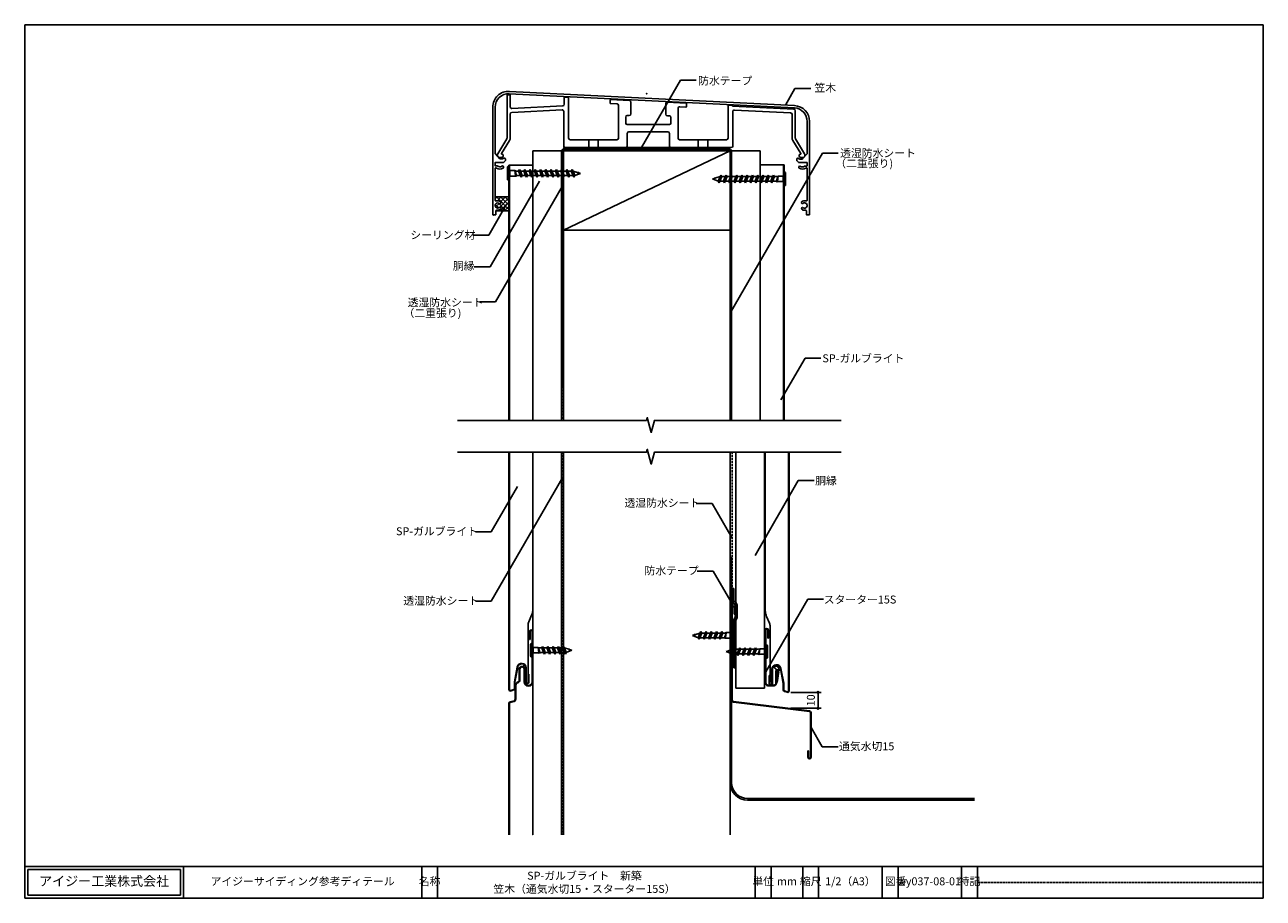
# Model space of a CAD drawing. Units: millimetres. Extents: x 30 to 810, y 22 to 572.
import ezdxf

# ---------------------------------------------------------------- set-up
doc = ezdxf.new("R2010")
doc.units = ezdxf.units.MM
doc.header["$LTSCALE"] = 0.2
doc.linetypes.add('DASHED2', pattern=[9.525, 6.35, -3.175])
for name, color, linetype in [('BISUKUGI', 6, 'Continuous'), ('BOUSUISI', 1, 'DASHED2'), ('BOUSUITE-PU', 8, 'Continuous'), ('DOUBUTI', 7, 'Continuous'), ('KUTAI', 2, 'Continuous'), ('MOJI', 7, 'Continuous'), ('SEIHIN', 4, 'Continuous'), ('SI-RINGU', 9, 'Continuous'), ('SONOTABUZAI', 5, 'Continuous'), ('SUNPO', 2, 'Continuous'), ('WAKU', 7, 'Continuous'), ('YAKUMONO', 3, 'Continuous'), ('YAKUMONO2', 32, 'Continuous')]:
    doc.layers.add(name, color=color, linetype=linetype)
doc.styles.add('CAD-DL', font='txt', dxfattribs={"height": 5})
doc.styles.add('WAKU', font='txt', dxfattribs={"height": 5})
doc.dimstyles.new('CAD-DL', dxfattribs={"dimtxt": 5, "dimasz": 2, "dimexe": 2, "dimexo": 2, "dimgap": 2, "dimtad": 3, "dimdec": 0, "dimdsep": 46, "dimtxsty": 'CAD-DL', "dimblk": 'DOT', "dimcen": 0, "dimclrd": 256, "dimclrt": 256, "dimadec": 0, "dimazin": 0, "dimtfac": 1, "dimtdec": 0, "dimtofl": 0, "dimtmove": 1, "dimatfit": 3, "dimfxl": 1, "dimtvp": 1, "dimtolj": 1, "dimlwd": -1, "dimarcsym": 0})

# ---------------------------------------------------------------- blocks, each defined once
blk = doc.blocks.new('02_通気水切15')
at = {"layer": 'YAKUMONO', "ltscale": 0.2}
for p, q in [((0, 58.115275), (0, 0)), ((0.35, 58.115275), (0.35, 0)), ((1.65, 54.115275), (1.65, 58.115275)), ((2, 54.115275), (2, 58.115275)), ((2, 54.115275), (1.65, 54.115275)), ((49.079216, -7.220549), (1.185477, -1.339937)), ((49.12187, -6.873158), (1.228131, -0.992546)), ((49.65, -7.865704), (49.65, -35.980979)), ((50, -7.865704), (50, -35.980979)), ((48, -31.980979), (48.35, -31.980979)), ((48, -31.980979), (48, -35.980979)), ((48.35, -31.980979), (48.35, -35.980979))]:
    blk.add_line(p, q, dxfattribs=at)
for centre, radius, start, end in [((1, 58.115275), 1, 0, 180), ((1, 58.115275), 0.65, 0, 180), ((1.35, 0), 1.35, 180, 263), ((1.35, 0), 1, 180, 263), ((49, -7.865704), 0.65, 0, 83), ((49, -7.865704), 1, 0, 83), ((49, -35.980979), 1, 180, 0), ((49, -35.980979), 0.65, 180, 0)]:
    blk.add_arc(centre, radius, start, end, dxfattribs=at)
blk = doc.blocks.new('_DOT')
at = {"color": 0, "linetype": 'ByBlock'}
blk.add_line((-0.5, 0), (-1, 0), dxfattribs=at)
at = {"color": 0, "linetype": 'ByBlock', "const_width": 0.5}
blk.add_lwpolyline([(-0.25, 0, 1), (0.25, 0, 1)], format="xyb", close=True, dxfattribs=at)
blk = doc.blocks.new('*D8')
at = {"layer": 'DEFPOINTS', "color": 0, "transparency": 16777216}
for p in [(510.41, 151.6), (529.59, 151.6), (510.41, 141.6)]:
    blk.add_point(p, dxfattribs=at)
at = {"layer": 'SUNPO', "color": 0, "lineweight": -2, "transparency": 16777216}
for p, q in [((512.41, 151.6), (531.59, 151.6)), ((512.41, 141.6), (531.59, 141.6))]:
    blk.add_line(p, q, dxfattribs=at)
at = {"layer": 'SUNPO', "transparency": 16777216}
blk.add_line((529.59, 143.6), (529.59, 149.6), dxfattribs=at)
at = {"layer": 'SUNPO', "transparency": 16777216, "xscale": 2, "yscale": 2, "zscale": 2}
for p, rotation in [((529.59, 151.6), 90), ((529.59, 141.6), 270)]:
    blk.add_blockref('_DOT', p, dxfattribs=dict(at, rotation=rotation))
at = {"layer": 'SUNPO', "transparency": 16777216, "insert": (525.09, 146.6), "char_height": 5, "attachment_point": 5, "rotation": 90, "style": 'CAD-DL'}
blk.add_mtext('\\A1;10', dxfattribs=at)
blk = doc.blocks.new('02スターター15S')
at = {"layer": 'YAKUMONO2'}
for p, q in [((0, -16.93), (0, 16.57)), ((0.35, 16.57), (0.35, -16.93)), ((1.65, 11.57), (1.65, 16.57)), ((2, 16.57), (2, 11.57)), ((2, 11.57), (1.65, 11.57)), ((6.65, -16.93), (6.65, -9.28)), ((7, -9.29), (7, -16.93)), ((7.16, -16.38), (8.15, -9.36)), ((8.5, -9.4), (7.51, -16.43)), ((1.5, -18.08), (5.5, -18.08)), ((5.5, -18.43), (1.5, -18.43)), ((7.51, -16.43), (7.16, -16.38))]:
    blk.add_line(p, q, dxfattribs=at)
for centre, radius, start, end in [((1, 16.57), 1, 0, 180), ((1, 16.57), 0.65, 0, 180), ((7.57, -9.35), 0.926, 357.27327, 175.44733), ((7.57, -9.35), 0.576, 358.68576, 174.22749), ((1.5, -16.93), 1.5, 180, 270), ((1.5, -16.93), 1.15, 180, 270), ((5.5, -16.93), 1.5, 270, 0), ((5.5, -16.93), 1.15, 270, 0)]:
    blk.add_arc(centre, radius, start, end, dxfattribs=at)
blk = doc.blocks.new('平頭L45')
at = {"layer": 'BISUKUGI'}
for p, q in [((3.75, 0), (-3.75, 0)), ((3.75, 1), (-3.72, 1)), ((-1.71, -0.58), (-2.58, 0)), ((1.71, -0.58), (2.58, 0)), ((2.4, -6.63), (-2.4, -7.75)), ((-1.44, -7.2), (-2.4, -7.75)), ((-2.4, -7.75), (-1.44, -8.31)), ((1.71, -3.75), (-1.97, -4.52)), ((-1.97, -4.52), (-1.44, -4.21)), ((-1.44, -4.83), (-1.97, -4.52)), ((-1.71, -0.58), (-1.71, -4.37)), ((-1.71, -0.58), (1.71, -0.58)), ((1.71, -3.75), (-1.44, -4.21)), ((1.44, -3.91), (-1.44, -4.83)), ((-1.44, -7.2), (-1.44, -4.83)), ((1.44, -6.07), (-1.44, -7.2)), ((-1.44, -8.31), (1.44, -7.18)), ((1.71, -3.75), (1.44, -4.83)), ((1.71, -3.75), (1.44, -3.91)), ((1.44, -4.83), (1.44, -6.07)), ((2.4, -6.63), (1.44, -6.07)), ((1.44, -7.18), (2.4, -6.63)), ((1.44, -9.39), (1.44, -7.18)), ((1.71, -0.58), (1.71, -3.75)), ((2.4, -9.94), (-2.4, -11.07)), ((-1.44, -10.51), (-2.4, -11.07)), ((-2.4, -11.07), (-1.44, -11.62)), ((2.4, -13.26), (-2.4, -14.38)), ((-1.44, -13.83), (-2.4, -14.38)), ((-2.4, -14.38), (-1.44, -14.94)), ((-1.44, -10.51), (-1.44, -8.31)), ((1.44, -9.39), (-1.44, -10.51)), ((-1.44, -11.62), (1.44, -10.49)), ((-1.44, -13.83), (-1.44, -11.62)), ((1.44, -12.7), (-1.44, -13.83)), ((-1.44, -14.94), (1.44, -13.81)), ((-1.44, -17.15), (-1.44, -14.94)), ((2.4, -9.94), (1.44, -9.39)), ((1.44, -10.49), (2.4, -9.94)), ((1.44, -12.7), (1.44, -10.49)), ((2.4, -13.26), (1.44, -12.7)), ((1.44, -13.81), (2.4, -13.26)), ((1.44, -16.02), (1.44, -13.81)), ((2.4, -16.58), (-2.4, -17.7)), ((-1.44, -17.15), (-2.4, -17.7)), ((-2.4, -17.7), (-1.44, -18.26)), ((2.4, -19.89), (-2.4, -21.02)), ((-1.44, -20.46), (-2.4, -21.02)), ((-2.4, -21.02), (-1.44, -21.57)), ((2.4, -23.21), (-2.4, -24.33)), ((1.44, -16.02), (-1.44, -17.15)), ((-1.44, -18.26), (1.44, -17.13)), ((-1.44, -20.46), (-1.44, -18.26)), ((1.44, -19.34), (-1.44, -20.46)), ((-1.44, -21.57), (1.44, -20.44)), ((-1.44, -23.78), (-1.44, -21.57)), ((1.44, -22.65), (-1.44, -23.78)), ((2.4, -16.58), (1.44, -16.02)), ((1.44, -17.13), (2.4, -16.58)), ((1.44, -19.34), (1.44, -17.13)), ((2.4, -19.89), (1.44, -19.34)), ((1.44, -20.44), (2.4, -19.89)), ((1.44, -22.65), (1.44, -20.44)), ((2.4, -23.21), (1.44, -22.65)), ((1.44, -23.76), (2.4, -23.21)), ((-1.44, -23.78), (-2.4, -24.33)), ((-2.4, -24.33), (-1.44, -24.89)), ((2.4, -26.53), (-2.4, -27.65)), ((-1.44, -27.1), (-2.4, -27.65)), ((-2.4, -27.65), (-1.44, -28.2)), ((2.4, -29.84), (-2.4, -30.97)), ((-1.44, -30.41), (-2.4, -30.97)), ((-2.4, -30.97), (-1.44, -31.52)), ((-1.44, -24.89), (1.44, -23.76)), ((-1.44, -27.1), (-1.44, -24.89)), ((1.44, -25.97), (-1.44, -27.1)), ((-1.44, -28.2), (1.44, -27.08)), ((-1.44, -30.41), (-1.44, -28.2)), ((1.44, -29.29), (-1.44, -30.41)), ((-1.44, -31.52), (1.44, -30.39)), ((1.44, -25.97), (1.44, -23.76)), ((2.4, -26.53), (1.44, -25.97)), ((1.44, -27.08), (2.4, -26.53)), ((1.44, -29.29), (1.44, -27.08)), ((2.4, -29.84), (1.44, -29.29)), ((1.44, -30.39), (2.4, -29.84)), ((1.44, -32.6), (1.44, -30.39)), ((2.4, -33.16), (-2.4, -34.28)), ((-1.44, -33.73), (-2.4, -34.28)), ((-2.4, -34.28), (-1.44, -34.84)), ((2.4, -36.47), (-2.4, -37.6)), ((-1.44, -37.05), (-2.4, -37.6)), ((-2.4, -37.6), (-1.44, -38.15)), ((-1.44, -33.73), (-1.44, -31.52)), ((1.44, -32.6), (-1.44, -33.73)), ((-1.44, -34.84), (1.44, -33.71)), ((-1.44, -37.05), (-1.44, -34.84)), ((1.44, -35.92), (-1.44, -37.05)), ((-1.44, -38.15), (1.44, -37.03)), ((-1.44, -40.36), (-1.44, -38.15)), ((2.4, -33.16), (1.44, -32.6)), ((1.44, -33.71), (2.4, -33.16)), ((1.44, -35.92), (1.44, -33.71)), ((2.4, -36.47), (1.44, -35.92)), ((1.44, -37.03), (2.4, -36.47)), ((1.44, -39.24), (1.44, -37.03)), ((2.4, -39.79), (-2.4, -40.91)), ((-1.44, -40.36), (-2.4, -40.91)), ((-2.4, -40.91), (-1.44, -41.47)), ((1.44, -39.24), (-1.44, -40.36)), ((-1.44, -41.47), (1.44, -40.34)), ((0, -45), (-1.44, -41.44)), ((0.62, -42.98), (-0.37, -43.94)), ((-0.37, -43.94), (0.96, -43.17)), ((0.48, -43.45), (0, -45)), ((1.44, -40.34), (0.62, -42.98)), ((0.96, -43.17), (0.62, -42.98)), ((2.4, -39.79), (1.44, -39.24)), ((1.44, -40.34), (2.4, -39.79))]:
    blk.add_line(p, q, dxfattribs=at)
for centre, start, end in [((-3.75, 0.5), 86.31939, 270), ((3.75, 0.5), 270, 90)]:
    blk.add_arc(centre, 0.5, start, end, dxfattribs=at)
blk = doc.blocks.new('平頭L25')
at = {"layer": 'BISUKUGI'}
for p, q in [((3.75, 0), (-3.75, 0)), ((3.75, 1), (-3.72, 1)), ((-1.71, -0.58), (-2.58, 0)), ((1.71, -0.58), (2.58, 0)), ((2.4, -6.53), (-2.4, -7.65)), ((-1.44, -7.1), (-2.4, -7.65)), ((-2.4, -7.65), (-1.44, -8.2)), ((1.71, -3.75), (-1.97, -4.52)), ((-1.97, -4.52), (-1.44, -4.21)), ((-1.44, -4.83), (-1.97, -4.52)), ((-1.71, -0.58), (-1.71, -4.37)), ((-1.71, -0.58), (1.71, -0.58)), ((1.71, -3.75), (-1.44, -4.21)), ((1.44, -3.91), (-1.44, -4.83)), ((-1.44, -7.1), (-1.44, -4.83)), ((1.44, -5.97), (-1.44, -7.1)), ((-1.44, -8.2), (1.44, -7.08)), ((1.71, -3.75), (1.44, -4.83)), ((1.71, -3.75), (1.44, -3.91)), ((1.44, -4.83), (1.44, -5.97)), ((2.4, -6.53), (1.44, -5.97)), ((1.44, -7.08), (2.4, -6.53)), ((1.44, -9.29), (1.44, -7.08)), ((1.71, -0.58), (1.71, -3.75)), ((2.4, -9.84), (-2.4, -10.97)), ((-1.44, -10.41), (-2.4, -10.97)), ((-2.4, -10.97), (-1.44, -11.52)), ((2.4, -13.16), (-2.4, -14.28)), ((-1.44, -13.73), (-2.4, -14.28)), ((-2.4, -14.28), (-1.44, -14.84)), ((-1.44, -10.41), (-1.44, -8.2)), ((1.44, -9.29), (-1.44, -10.41)), ((-1.44, -11.52), (1.44, -10.39)), ((-1.44, -13.73), (-1.44, -11.52)), ((1.44, -12.6), (-1.44, -13.73)), ((-1.44, -14.84), (1.44, -13.71)), ((-1.44, -17.05), (-1.44, -14.84)), ((2.4, -9.84), (1.44, -9.29)), ((1.44, -10.39), (2.4, -9.84)), ((1.44, -12.6), (1.44, -10.39)), ((2.4, -13.16), (1.44, -12.6)), ((1.44, -13.71), (2.4, -13.16)), ((1.44, -15.92), (1.44, -13.71)), ((2.4, -16.47), (-2.4, -17.6)), ((-1.44, -17.05), (-2.4, -17.6)), ((-2.4, -17.6), (-1.44, -18.15)), ((2.4, -19.79), (-2.4, -20.91)), ((-1.44, -20.36), (-2.4, -20.91)), ((-2.4, -20.91), (-1.44, -21.47)), ((1.44, -15.92), (-1.44, -17.05)), ((-1.44, -18.15), (1.44, -17.03)), ((-1.44, -20.36), (-1.44, -18.15)), ((1.44, -19.24), (-1.44, -20.36)), ((-1.44, -21.47), (1.44, -20.34)), ((0, -25), (-1.44, -21.44)), ((0.62, -22.98), (-0.37, -23.94)), ((-0.37, -23.94), (0.96, -23.17)), ((1.44, -20.34), (0.62, -22.98)), ((0.96, -23.17), (0.62, -22.98)), ((2.4, -16.47), (1.44, -15.92)), ((1.44, -17.03), (2.4, -16.47)), ((1.44, -19.24), (1.44, -17.03)), ((2.4, -19.79), (1.44, -19.24)), ((1.44, -20.34), (2.4, -19.79)), ((0.48, -23.45), (0, -25))]:
    blk.add_line(p, q, dxfattribs=at)
for centre, start, end in [((-3.75, 0.5), 86.31939, 270), ((3.75, 0.5), 270, 90)]:
    blk.add_arc(centre, 0.5, start, end, dxfattribs=at)

msp = doc.modelspace()

# ---------------------------------------------------------------- hatches: boundary and pattern name
at = {"layer": 'BOUSUITE-PU'}
h = msp.add_hatch(dxfattribs=at)
h.set_pattern_fill('ANSI31', color=256, scale=0.4, style=0)
h.set_pattern_definition([(45, (-444.2604, -808.2705), (-0.8980256, 0.8980256), [])])
h.paths.add_polyline_path([(369.48, 493.62), (473.95, 493.62), (473.95, 494.62), (369.48, 494.62)])
h = msp.add_hatch(dxfattribs=at)
h.set_pattern_fill('ANSI31', color=256, scale=0.4, style=0)
h.set_pattern_definition([(45, (-4001.342, 543.7736), (-0.8980256, 0.8980256), [])])
edge = h.paths.add_edge_path()
edge.add_line((477.76, 208.14), (476.9, 208.99))
edge.add_arc((477.43, 209.52), 0.75, 180, 225.08331, ccw=False)
edge.add_line((476.68, 209.52), (476.68, 217.08))
edge.add_line((476.68, 217.08), (475.68, 217.08))
edge.add_line((475.68, 217.08), (475.68, 209.52))
edge.add_arc((477.43, 209.52), 1.75, 180, 225.08331)
edge.add_line((476.19, 208.28), (477.05, 207.43))
edge.add_arc((475.46, 205.83), 2.25, 0, 45.08331, ccw=False)
edge.add_line((477.71, 205.83), (477.71, 199.43))
edge.add_arc((475.46, 199.43), 2.25, -28.91315, 0, ccw=False)
edge.add_line((477.43, 198.34), (476.88, 197.34))
edge.add_arc((478.41, 196.5), 1.75, 151.08685, 180)
edge.add_line((476.66, 196.5), (476.66, 167.08))
edge.add_line((476.66, 167.08), (477.66, 167.08))
edge.add_line((477.66, 167.08), (477.66, 196.5))
edge.add_arc((478.41, 196.5), 0.75, 151.08685, 180, ccw=False)
edge.add_line((477.76, 196.86), (478.31, 197.86))
edge.add_arc((475.46, 199.43), 3.25, 331.08685, 360)
edge.add_line((478.71, 199.43), (478.71, 205.83))
edge.add_arc((475.46, 205.83), 3.25, 0, 45.08331)

# ---------------------------------------------------------------- linework, layer by layer
for points in [[(302.47, 322.87), (421.57, 322.87), (422.05, 324.67), (424.55, 315.34), (426.57, 322.87), (544.12, 322.87)], [(302.47, 302.87), (421.57, 302.87), (422.05, 304.67), (424.55, 295.34), (426.57, 302.87), (544.12, 302.87)]]:
    msp.add_lwpolyline(points)
at = {"layer": 'BOUSUISI'}
for p, q in [((368.46, 343.62), (368.46, 493.37)), ((368.46, 493.37), (474.96, 493.37)), ((368.96, 492.87), (368.96, 322.87)), ((368.96, 492.87), (474.46, 492.87)), ((474.46, 492.87), (474.46, 343.62)), ((474.96, 493.37), (474.96, 343.62)), ((474.94, 343.28), (474.46, 340.48)), ((474.43, 340.14), (474.43, 322.87)), ((368.96, 302.87), (368.96, 62)), ((475.43, 302.87), (475.43, 209.52)), ((476.02, 208.11), (476.88, 207.25)), ((477.46, 205.83), (477.46, 199.43)), ((476.41, 196.5), (476.41, 173.3)), ((477.21, 198.46), (476.66, 197.47))]:
    msp.add_line(p, q, dxfattribs=at)
for centre, start, end in [((472.96, 343.62), 350.32613, 0), ((476.43, 340.14), 170.32613, 180), ((477.43, 209.52), 180, 225.08331), ((475.46, 205.83), 0, 45.08331), ((478.41, 196.5), 151.08685, 180), ((475.46, 199.43), 331.08685, 0)]:
    msp.add_arc(centre, 2, start, end, dxfattribs=at)
at = {"layer": 'BOUSUITE-PU'}
for p, q in [((475.68, 217.08), (476.68, 217.08)), ((475.68, 217.08), (475.68, 209.52)), ((476.68, 217.08), (476.68, 209.52)), ((476.19, 208.28), (477.05, 207.43)), ((476.9, 208.99), (477.76, 208.14)), ((476.66, 196.5), (476.66, 167.08)), ((477.43, 198.34), (476.88, 197.34)), ((477.66, 196.5), (477.66, 167.08)), ((478.31, 197.86), (477.76, 196.86)), ((476.66, 167.08), (477.66, 167.08))]:
    msp.add_line(p, q, dxfattribs=at)
msp.add_lwpolyline([(369.48, 494.62), (473.95, 494.62), (473.95, 493.62), (369.48, 493.62)], close=True, dxfattribs=at)
for points in [[(477.71, 199.43), (477.71, 205.83)], [(478.71, 199.43), (478.71, 205.83)]]:
    msp.add_lwpolyline(points, dxfattribs=at)
for centre, radius, start, end in [((477.43, 209.52), 1.75, 180, 225.08331), ((477.43, 209.52), 0.75, 180, 225.08331), ((475.46, 205.83), 2.25, 0, 45.08331), ((475.46, 205.83), 3.25, 0, 45.08331), ((478.41, 196.5), 1.75, 151.08685, 180), ((475.46, 199.43), 2.25, 331.08685, 0), ((478.41, 196.5), 0.75, 151.08685, 180), ((475.46, 199.43), 3.25, 331.08685, 0)]:
    msp.add_arc(centre, radius, start, end, dxfattribs=at)
at = {"layer": 'DOUBUTI'}
for p, q in [((349.96, 322.87), (349.96, 492.62)), ((349.96, 492.62), (367.96, 492.62)), ((367.96, 492.62), (367.96, 322.87)), ((475.21, 322.87), (475.21, 492.62)), ((475.21, 492.62), (493.21, 492.62)), ((493.21, 492.62), (493.21, 322.87)), ((349.96, 239.11), (349.96, 302.87)), ((367.96, 302.87), (367.96, 62)), ((477.91, 154.25), (477.91, 302.87)), ((495.91, 302.87), (495.91, 154.25)), ((495.91, 154.25), (477.91, 154.25))]:
    msp.add_line(p, q, dxfattribs=at)
at = {"layer": 'DOUBUTI', "ltscale": 0.2}
msp.add_line((349.96, 302.87), (349.96, 62), dxfattribs=at)
at = {"layer": 'KUTAI'}
for p, q in [((369.21, 492.62), (369.21, 322.87)), ((369.21, 492.62), (474.21, 492.62)), ((474.21, 492.62), (369.21, 442.62)), ((474.21, 492.62), (474.21, 322.87)), ((369.21, 442.62), (474.21, 442.62)), ((369.21, 302.87), (369.21, 62)), ((474.21, 302.87), (474.21, 62)), ((475.21, 236.63), (474.21, 236.63)), ((475.21, 236.63), (475.21, 94.79)), ((485.21, 84.79), (628.13, 84.79)), ((485.21, 83.79), (628.13, 83.79))]:
    msp.add_line(p, q, dxfattribs=at)
for radius in [11, 10]:
    msp.add_arc((485.21, 94.79), radius, 180, 270, dxfattribs=at)
at = {"layer": 'MOJI'}
for p, q in [((442.94, 537.03), (418.45, 494.62)), ((452.94, 537.03), (442.94, 537.03)), ((515.06, 531.86), (509.03, 521.42)), ((525.06, 531.86), (515.06, 531.86)), ((474.46, 390.8), (532.36, 491.08)), ((542.36, 491.08), (532.36, 491.08)), ((323.09, 419.64), (354.19, 473.5)), ((326.47, 397.48), (368.46, 470.22)), ((322.26, 439.47), (333.29, 458.58)), ((322.26, 439.47), (312.26, 439.47)), ((323.09, 419.64), (313.09, 419.64)), ((326.47, 397.48), (316.47, 397.48)), ((521.41, 361.99), (506.25, 335.73)), ((531.41, 361.99), (521.41, 361.99)), ((368.96, 287.22), (323.82, 209.02)), ((340.38, 281.33, -10.1), (323.82, 252.64, -10.1)), ((517.18, 284.94), (490.01, 237.9)), ((527.18, 284.94), (517.18, 284.94)), ((452.86, 270.51), (462.86, 270.51)), ((475.43, 248.75), (462.86, 270.51)), ((323.82, 252.64, -10.1), (313.82, 252.64, -10.1)), ((453.58, 228.04), (463.58, 228.04)), ((476.14, 206.27), (463.58, 228.04)), ((323.82, 209.02), (313.82, 209.02)), ((523.14, 210.28), (496.76, 164.59)), ((523.14, 210.28), (533.14, 210.28)), ((532.26, 117.39), (525.21, 129.59)), ((532.26, 117.39), (542.26, 117.39))]:
    msp.add_line(p, q, dxfattribs=at)
at = {"layer": 'SEIHIN'}
for p, q in [((493.21, 483.83), (493.21, 322.87)), ((493.21, 483.83), (508.21, 483.83)), ((507.86, 322.87), (507.86, 483.83)), ((508.21, 322.87), (508.21, 483.83)), ((334.96, 322.87), (334.96, 483.54)), ((349.96, 483.54), (334.96, 483.54)), ((335.31, 322.87), (335.31, 483.54)), ((349.96, 322.87), (349.96, 483.54)), ((334.96, 239.11), (334.96, 302.87)), ((335.31, 239.11), (335.31, 302.87)), ((349.96, 239.11), (349.96, 302.87)), ((349.96, 189.96), (349.96, 302.87)), ((496.41, 302.87), (496.41, 203.15)), ((511.06, 302.87), (511.06, 152.6)), ((511.41, 302.87), (511.41, 152.6)), ((496.41, 203.15), (496.41, 282.46)), ((334.96, 239.11), (334.96, 153.46)), ((335.31, 239.11), (335.31, 153.46)), ((349.16, 200.17), (347.37, 196)), ((497.22, 199.31), (499.01, 195.14)), ((346.96, 158.97), (346.96, 194.03)), ((347.96, 189.96), (347.96, 184.96)), ((348.31, 189.96), (348.31, 184.96)), ((349.61, 189.96), (349.61, 180.72)), ((349.96, 189.96), (349.96, 180.72)), ((499.41, 158.11), (499.41, 193.17)), ((348.31, 184.96), (347.96, 184.96)), ((348.98, 179.72), (349.57, 180.58)), ((349.86, 180.38), (349.27, 179.52)), ((349.53, 178.3), (348.98, 179.1)), ((348.98, 177.22), (349.53, 178.02)), ((349.57, 175.73), (348.98, 176.6)), ((349.82, 178.49), (349.27, 179.29)), ((349.82, 177.82), (349.27, 177.02)), ((349.86, 175.93), (349.27, 176.79)), ((349.61, 175.59), (349.61, 158.28)), ((349.96, 175.59), (349.96, 158.28)), ((338.39, 158.21), (340.16, 167.59)), ((338.73, 158.15), (340.51, 167.52)), ((341.46, 166.21), (341.46, 159.13)), ((341.81, 166.21), (341.81, 159.13)), ((344.61, 158.28), (344.61, 166.21)), ((344.96, 166.21), (344.96, 158.28)), ((345.46, 167.06), (345.46, 158.06)), ((345.81, 167.06), (345.81, 158.06)), ((500.56, 166.2), (500.56, 157.2)), ((500.91, 166.2), (500.91, 157.2)), ((507.65, 157.29), (505.87, 166.67)), ((507.99, 157.36), (506.21, 166.73)), ((338.36, 154.07), (338.36, 157.96)), ((338.71, 157.96), (338.71, 154.07)), ((338.96, 156.1), (338.96, 147.24)), ((339.31, 156.1), (339.31, 147.24)), ((340.84, 158.2), (340.22, 157.96)), ((340.97, 157.88), (340.35, 157.63)), ((347.46, 163.06), (347.11, 163.06)), ((347.11, 158.06), (347.11, 163.06)), ((347.46, 163.06), (347.46, 158.06)), ((498.91, 162.2), (498.91, 157.2)), ((498.91, 162.2), (499.26, 162.2)), ((499.26, 157.2), (499.26, 162.2)), ((507.66, 157.11), (507.66, 153.21)), ((508.01, 153.21), (508.01, 157.11)), ((337.93, 153.45), (336.18, 152.85)), ((338.04, 153.12), (336.29, 152.52)), ((508.34, 152.27), (510.09, 151.66)), ((508.45, 152.6), (510.2, 151.99)), ((338.21, 146.27), (335.72, 145.65)), ((338.29, 145.93), (335.81, 145.31)), ((334.96, 62), (334.96, 96.11))]:
    msp.add_line(p, q, dxfattribs=at)
for points in [[(349.96, 158.28), (349.96, 96.11), (349.96, 62), (349.96, 96.11)], [(334.96, 144.05), (334.96, 96.11), (334.96, 144.67)], [(335.31, 144.67), (335.31, 96.11), (335.31, 62)]]:
    msp.add_lwpolyline(points, dxfattribs=at)
msp.add_lwpolyline([(349.96, 62), (349.96, 96.11)], close=True, dxfattribs=at)
for centre, radius, start, end in [((339.96, 204.11), 10, 336.80141, 0), ((506.41, 203.25), 10, 180, 203.19859), ((351.96, 194.03), 5, 156.80141, 180), ((494.41, 193.17), 5, 0, 23.19859), ((348.96, 189.96), 1, 0, 180), ((348.96, 189.96), 0.65, 0, 180), ((349.44, 179.41), 0.55, 145.7843, 214.2157), ((349.44, 179.41), 0.2, 145.7843, 214.2157), ((349.36, 180.72), 0.25, 325.7843, 0), ((349.36, 180.72), 0.6, 325.7843, 0), ((349.44, 176.91), 0.55, 145.7843, 214.2157), ((349.44, 176.91), 0.2, 145.7843, 214.2157), ((349.32, 178.16), 0.25, 325.7843, 34.2157), ((349.36, 175.59), 0.25, 0, 34.2157), ((349.32, 178.16), 0.6, 325.7843, 34.2157), ((349.36, 175.59), 0.6, 0, 34.2157), ((342.96, 167.06), 2.85, 0, 169.26964), ((341.31, 169.63), 3.22, 252.19326, 272.92806), ((342.96, 167.06), 2.5, 0, 169.26964), ((343.21, 166.21), 1.75, 0, 180), ((343.21, 166.21), 1.4, 0, 180), ((341.31, 169.63), 3.22, 325.26843, 349.57937), ((503.41, 166.2), 2.85, 10.73036, 180), ((503.41, 166.2), 2.5, 10.73036, 180), ((502.91, 166.2), 2, 0, 180), ((505.07, 168.77), 3.22, 190.42063, 287.80674), ((339.71, 157.96), 1.35, 169.26964, 180), ((339.71, 157.96), 1, 169.26964, 180), ((340.96, 156.1), 2, 111.80141, 180), ((340.96, 156.1), 1.65, 111.80141, 180), ((340.46, 159.13), 1, 291.80141, 0), ((340.46, 159.13), 1.35, 291.80141, 0), ((347.29, 158.28), 2.67, 180, 0), ((347.29, 158.28), 2.32, 180, 0), ((346.46, 158.06), 1, 180, 0), ((346.46, 158.06), 0.65, 180, 0), ((499.91, 157.2), 1, 180, 0), ((499.91, 157.2), 0.65, 180, 0), ((506.66, 157.11), 1, 0, 10.73036), ((506.66, 157.11), 1.35, 0, 10.73036), ((335.96, 153.46), 1, 180, 289.11973), ((335.96, 153.46), 0.65, 180, 289.11973), ((337.71, 154.07), 0.65, 289.11973, 0), ((337.71, 154.07), 1, 289.11973, 0), ((508.66, 153.21), 1, 180, 250.88027), ((508.66, 153.21), 0.65, 180, 250.88027), ((510.41, 152.6), 1, 250.88027, 0), ((510.41, 152.6), 0.65, 250.88027, 0), ((335.96, 144.67), 1, 104.03624, 180), ((335.96, 144.67), 0.65, 104.03624, 180), ((337.96, 147.24), 1, 284.03624, 0), ((337.96, 147.24), 1.35, 284.03624, 0)]:
    msp.add_arc(centre, radius, start, end, dxfattribs=at)
msp.add_ellipse((502.91, 166.2), major_axis=(0, -2.2), ratio=0.909091, start_param=7.484364, end_param=7.853982, dxfattribs=at)
at = {"layer": 'SI-RINGU'}
for p, q in [((326.23, 463.58), (334.96, 463.58)), ((327.45, 463.58), (326.23, 462.36)), ((326.84, 461.04), (326.23, 461.65)), ((334.96, 455.61), (327, 463.58)), ((330.14, 463.58), (327.75, 461.18)), ((334.96, 463.01), (328.76, 456.81)), ((334.96, 460.32), (329.51, 454.86)), ((332.84, 463.58), (329.69, 460.43)), ((334.96, 458.31), (329.69, 463.58)), ((334.96, 463.58), (331.24, 463.58)), ((333.21, 463.58), (331.87, 463.58)), ((332.2, 460.25), (332.29, 460.34)), ((334.96, 461), (332.39, 463.58)), ((328.51, 456.68), (326.39, 458.8)), ((328.8, 459.54), (326.54, 457.28)), ((326.73, 454.86), (334.96, 454.86)), ((327.18, 455.23), (326.81, 454.86)), ((327.64, 454.86), (327.27, 455.23)), ((333.03, 454.86), (328.08, 459.81)), ((330.33, 454.86), (329.44, 455.75)), ((334.96, 457.62), (332.2, 454.86)), ((333.21, 457.36), (332.57, 458.01))]:
    msp.add_line(p, q, dxfattribs=at)
at = {"layer": 'SONOTABUZAI'}
for p, q in [((333.73, 500.76), (333.73, 527.65)), ((334.05, 527.95), (335.45, 527.88)), ((335.16, 528.58), (514.72, 519.63)), ((335.23, 530.08), (514.8, 521.13)), ((335.73, 520.32), (335.73, 527.58)), ((369.73, 521.92), (369.73, 526.06)), ((370.05, 526.36), (372.2, 526.25)), ((372.48, 500.62), (372.48, 525.95)), ((398.71, 522.65), (398.71, 524.62)), ((399.03, 524.92), (410.76, 524.33)), ((411.71, 515.87), (411.71, 523.33)), ((434.76, 523.24), (446.42, 522.66)), ((324.73, 452.53), (324.73, 520.09)), ((326.23, 491.09), (326.23, 520.09)), ((335.73, 500.76), (335.73, 515.81)), ((368.43, 518.4), (336.68, 516.81)), ((368.78, 520.92), (336.78, 519.32)), ((369.48, 495.62), (369.48, 517.4)), ((399, 522.35), (403.01, 522.15)), ((403.96, 500.62), (403.96, 521.15)), ((409.46, 514.87), (410.71, 514.87)), ((433.71, 515.64), (433.71, 522.24)), ((441.46, 500.62), (441.46, 519.35)), ((442.51, 520.35), (446.39, 520.15)), ((446.71, 520.45), (446.71, 522.36)), ((472.95, 500.62), (472.95, 521.02)), ((473.27, 521.32), (475.42, 521.21)), ((475.7, 520.8), (475.7, 520.91)), ((475.7, 520.8), (514.35, 518.87)), ((475.95, 495.62), (475.95, 517.23)), ((477, 518.23), (512.35, 516.47)), ((513.3, 500.69), (513.3, 515.47)), ((515.3, 500.69), (515.3, 517.87)), ((408.46, 510.12), (408.46, 513.87)), ((409.46, 509.12), (435.96, 509.12)), ((435.96, 514.64), (434.71, 514.64)), ((436.96, 510.12), (436.96, 513.64)), ((522.8, 491.02), (522.8, 511.14)), ((524.3, 452.49), (524.3, 511.14)), ((327.88, 490.71), (333.59, 500.24)), ((330.34, 490.92), (335.31, 499.21)), ((373.48, 499.62), (402.96, 499.62)), ((385.22, 499.62), (385.22, 494.62)), ((391.22, 499.62), (391.22, 494.62)), ((409.46, 495.62), (409.46, 503.62)), ((434.96, 504.62), (410.46, 504.62)), ((435.96, 495.62), (435.96, 503.62)), ((471.95, 499.62), (442.46, 499.62)), ((454.21, 499.62), (454.21, 494.62)), ((460.21, 499.62), (460.21, 494.62)), ((521.16, 490.64), (515.44, 500.17)), ((408.46, 494.62), (370.48, 494.62)), ((474.95, 494.62), (436.96, 494.62)), ((518.7, 490.86), (513.73, 499.15)), ((326.23, 483.38), (326.23, 485.08)), ((329.14, 487.58), (326.31, 490.89)), ((330.68, 485.38), (326.53, 485.38)), ((327.73, 489.59), (327.73, 490.19)), ((328.65, 488.56), (327.82, 489.38)), ((328.86, 488.47), (330.16, 488.47)), ((329.37, 487.48), (330.66, 487.48)), ((330.3, 488.5), (331.07, 488.89)), ((330.6, 490.47), (330.93, 490.47)), ((330.68, 485.38), (331.6, 485.38)), ((330.8, 487.51), (331.67, 487.94)), ((331.23, 489.15), (331.23, 490.17)), ((331.8, 487.98), (332.43, 487.98)), ((331.82, 485.47), (332.66, 486.39)), ((332.73, 486.59), (332.73, 487.68)), ((516.3, 486.52), (516.3, 487.61)), ((517.21, 485.41), (516.38, 486.32)), ((517.23, 487.91), (516.6, 487.91)), ((518.24, 487.44), (517.36, 487.88)), ((522.5, 485.31), (517.43, 485.31)), ((517.8, 489.09), (517.8, 490.1)), ((518.74, 488.43), (517.97, 488.82)), ((518.44, 490.4), (518.1, 490.4)), ((519.66, 487.41), (518.37, 487.41)), ((520.18, 488.4), (518.87, 488.4)), ((519.89, 487.51), (522.73, 490.82)), ((520.39, 488.49), (521.21, 489.31)), ((521.3, 489.53), (521.3, 490.12)), ((522.8, 483.31), (522.8, 485.01)), ((326.23, 461.53), (326.23, 481.43)), ((327.78, 483.08), (326.53, 483.08)), ((521.25, 483.01), (522.5, 483.01)), ((522.8, 461.58), (522.8, 481.36)), ((326.73, 452.53), (326.73, 454.93)), ((327.03, 455.23), (327.73, 455.23)), ((522, 455.16), (521.3, 455.16)), ((522.3, 452.52), (522.3, 454.86)), ((325.03, 452.23), (326.43, 452.23)), ((524, 452.22), (522.6, 452.22))]:
    msp.add_line(p, q, dxfattribs=at)
for centre, radius, start, end in [((334.73, 520.09), 10, 87.14832, 180), ((334.73, 520.09), 8.5, 87.14832, 180), ((334.03, 527.65), 0.3, 87.13759, 180), ((335.43, 527.58), 0.3, 0, 87.13759), ((370.03, 526.06), 0.3, 87.14832, 180), ((372.18, 525.95), 0.3, 0, 87.14832), ((399.01, 524.62), 0.3, 87.14832, 180), ((399.01, 522.65), 0.3, 180, 267.13759), ((410.71, 523.33), 1, 0, 87.14832), ((434.71, 522.24), 1, 87.14832, 180), ((446.41, 522.36), 0.3, 0, 87.14832), ((336.73, 520.32), 1, 180, 272.86241), ((336.73, 515.81), 1, 92.86241, 180), ((368.48, 517.4), 1, 360, 92.86241), ((368.73, 521.92), 1, 272.86241, 0), ((402.96, 521.15), 1, 0, 87.13759), ((409.46, 513.87), 1, 90, 180), ((410.71, 515.87), 1, 270, 0), ((434.71, 515.64), 1, 180, 270), ((442.46, 519.35), 1, 87.13759, 180), ((446.41, 520.45), 0.3, 267.13759, 0), ((473.25, 521.02), 0.3, 87.13759, 180), ((475.4, 520.91), 0.3, 0, 87.13759), ((476.95, 517.23), 1, 87.14832, 180), ((512.3, 515.47), 1, 0, 87.14832), ((514.3, 517.87), 1, 0, 87.14832), ((514.3, 511.14), 8.5, 0, 87.14832), ((514.3, 511.14), 10, 0, 87.14832), ((409.46, 510.12), 1, 180, 270), ((435.96, 513.64), 1, 360, 90), ((435.96, 510.12), 1, 270, 0), ((332.73, 500.76), 1, 329.06245, 0), ((332.73, 500.76), 3, 329.06245, 0), ((373.48, 500.62), 1, 180, 270), ((402.96, 500.62), 1, 270, 0), ((402.96, 500.62), 1, 270, 0), ((410.46, 503.62), 1, 90, 180), ((434.96, 503.62), 1, 0, 90), ((442.46, 500.62), 1, 180, 270), ((471.95, 500.62), 1, 270, 0), ((516.3, 500.69), 3, 180, 210.93755), ((516.3, 500.69), 1, 180, 210.93755), ((370.48, 495.62), 1, 180, 270), ((408.46, 495.62), 1, 270, 0), ((436.96, 495.62), 1, 180, 270), ((474.95, 495.62), 1, 270, 0), ((326.53, 491.09), 0.3, 180, 220.60129), ((326.53, 485.08), 0.3, 90, 180), ((328.73, 490.19), 1, 149.06245, 180), ((328.03, 489.59), 0.3, 180, 225), ((328.86, 488.77), 0.3, 225, 270), ((329.37, 487.78), 0.3, 220.60129, 270), ((330.16, 488.77), 0.3, 270, 296.56505), ((330.6, 490.77), 0.3, 149.06245, 270), ((330.66, 487.78), 0.3, 270, 296.56505), ((330.93, 490.17), 0.3, 0, 90), ((330.93, 489.15), 0.3, 296.56505, 0), ((331.6, 485.68), 0.3, 270, 317.72631), ((331.8, 487.68), 0.3, 90, 116.56505), ((332.43, 487.68), 0.3, 0, 90), ((332.43, 486.59), 0.3, 317.72631, 0), ((516.6, 487.61), 0.3, 90, 180), ((516.6, 486.52), 0.3, 180, 222.27369), ((517.43, 485.61), 0.3, 222.27369, 270), ((517.23, 487.61), 0.3, 63.43495, 90), ((518.1, 490.1), 0.3, 90, 180), ((518.1, 489.09), 0.3, 180, 243.43495), ((518.37, 487.71), 0.3, 243.43495, 270), ((518.44, 490.7), 0.3, 270, 30.93755), ((518.87, 488.7), 0.3, 243.43495, 270), ((519.66, 487.71), 0.3, 270, 319.39871), ((520.18, 488.7), 0.3, 270, 315), ((520.3, 490.12), 1, 0, 30.93755), ((521, 489.53), 0.3, 315, 0), ((522.5, 485.01), 0.3, 0, 90), ((522.5, 491.02), 0.3, 319.39871, 0), ((326.53, 483.38), 0.3, 180, 270), ((326.73, 481.43), 0.5, 48.18969, 180), ((329.24, 484.42), 3.4, 230.31195, 308.41354), ((327.78, 482.78), 0.3, 45.01704, 90), ((329.24, 484.46), 1.93, 229.83574, 305.7171), ((330.86, 482.33), 0.75, 310.5358, 130.5358), ((518.17, 482.26), 0.75, 49.4642, 229.4642), ((519.79, 484.7), 3.67, 235.02092, 306.25359), ((519.79, 484.49), 2, 235.82409, 308.62306), ((521.25, 482.71), 0.3, 90, 134.98296), ((522.3, 481.36), 0.5, 0, 131.81031), ((522.5, 483.31), 0.3, 270, 0), ((326.75, 461.55), 0.519, 182.25255, 285.57565), ((327.73, 458.23), 2.95, 48.36293, 106.60155), ((329.28, 459.96), 0.625, 228.36293, 48.36293), ((519.69, 459.99), 0.625, 131.63707, 311.63707), ((521.29, 458.19), 3.04, 73.39845, 131.63707), ((522.3, 461.58), 0.5, 253.39845, 0), ((325.03, 452.53), 0.3, 180, 270), ((327.89, 458.19), 1.63, 53.44881, 309.48849), ((326.43, 452.53), 0.3, 270, 0), ((327.03, 454.93), 0.3, 90, 180), ((327.73, 458.27), 3.05, 270, 311.63707), ((329.34, 456.46), 0.625, 311.63707, 131.63707), ((519.84, 456.34), 0.625, 48.36293, 228.36293), ((521.3, 457.98), 2.82, 228.36293, 270), ((521.12, 458.22), 1.66, 238.3945, 127.99686), ((522, 454.86), 0.3, 0, 90), ((522.6, 452.52), 0.3, 180, 270), ((524, 452.52), 0.3, 270, 0)]:
    msp.add_arc(centre, radius, start, end, dxfattribs=at)
for p in [(421.71, 528.55), (421.71, 528.55), (421.71, 528.55), (421.71, 528.55), (325.03, 452.23)]:
    msp.add_point(p, dxfattribs=at)
at = {"layer": 'WAKU'}
for p, q in [((810, 572), (30, 572)), ((810, 572), (30, 572)), ((30, 572), (30, 22)), ((810, 22), (810, 572)), ((30, 42), (810, 42)), ((32, 40), (128, 40)), ((32, 40), (32, 24)), ((128, 40), (128, 24)), ((130, 42), (130, 22)), ((280, 42), (280, 22)), ((290, 42), (290, 22)), ((490, 22), (490, 42)), ((500, 42), (500, 22)), ((520, 42), (520, 22)), ((530, 42), (530, 22)), ((570, 42), (570, 22)), ((580, 42), (580, 22)), ((620, 42), (620, 22)), ((630, 42), (630, 22)), ((32, 24), (128, 24)), ((30, 22), (810, 22))]:
    msp.add_line(p, q, dxfattribs=at)
at = {"layer": 'WAKU', "linetype": 'DASHED2', "ltscale": 0.5}
msp.add_line((630, 32), (810, 32), dxfattribs=at)

# ---------------------------------------------------------------- block references
at = {"rotation": 90}
for name, p in [('平頭L45', (334.96, 478.43)), ('平頭L25', (349.61, 178.14))]:
    msp.add_blockref(name, p, dxfattribs=at)
at = {"xscale": -1, "rotation": 270}
for name, p in [('平頭L45', (508.21, 474.92)), ('平頭L25', (475.56, 187.51)), ('平頭L25', (496.76, 177.29))]:
    msp.add_blockref(name, p, dxfattribs=at)
at = {"layer": 'YAKUMONO'}
msp.add_blockref('02_通気水切15', (475.21, 146.77), dxfattribs=at)
at = {"layer": 'YAKUMONO2', "ltscale": 0.2}
msp.add_blockref('02スターター15S', (496.41, 174.27), dxfattribs=at)

# ---------------------------------------------------------------- texts
at = {"layer": 'MOJI', "style": 'CAD-DL'}
for s, p in [('防水テープ', (454.08, 534.3)), ('笠木', (527.32, 529.87)), ('透湿防水シート', (543.52, 488.71)), ('（二重張り)', (540.45, 482.21)), ('シーリング材', (272.84, 437.15)), ('胴縁', (299.65, 417.71)), ('透湿防水シート', (271.16, 394.68, -10.1)), ('（二重張り)', (268.56, 388, -10.1)), ('SP-ガルブライト', (532.32, 359.48)), ('胴縁', (527.8, 282.47)), ('透湿防水シート', (407.68, 268.43)), ('SP-ガルブライト', (263.79, 250.57, -20.21)), ('防水テープ', (420.3, 225.82)), ('透湿防水シート', (268.41, 206.85, 10.1)), ('スターター15S', (533.18, 207.58)), ('通気水切15', (542.82, 115.15))]:
    msp.add_text(s, height=5, dxfattribs=at).set_placement(p)
at = {"layer": 'WAKU', "style": 'WAKU'}
for s, insert, char_height, width, attachment_point in [('SP-ガルブライト\u3000新築\\P笠木（通気水切15・スターター15S）', (382.5, 31.37), 5, 194.8248, 5), ('アイジー工業株式会社', (80, 32), 6, 87.0915, 5), ('アイジーサイディング参考ディテール', (205, 32), 5, 128.4454, 5), ('名称', (285, 32), 5, 6.5508, 5), ('単位', (495, 32), 5, 6.5508, 5), ('mm', (510, 32), 5, 23.6326, 5), ('縮尺', (525, 32), 5, 6.5508, 5), ('1/2（A3）', (550, 32), 5, 39.8443, 5), ('図番', (571.72, 32), 5, 6.5508, 4), ('wy037-08-01', (599.54, 32), 5, 65.7348, 5), ('特記', (625, 32), 5, 6.5508, 5)]:
    msp.add_mtext(s, dxfattribs=dict(at, insert=insert, char_height=char_height, width=width, attachment_point=attachment_point))

# ---------------------------------------------------------------- dimensions: what is measured, and where the dimension line sits
at = {"layer": 'SUNPO'}
dim = msp.add_linear_dim(base=(529.59, 151.6), p1=(510.41, 141.6), p2=(510.41, 151.6), angle=90, dimstyle='CAD-DL', dxfattribs=at)
dim.commit()
dim.dimension.update_dxf_attribs({"geometry": '*D8', "text_midpoint": (525.09, 146.6)})

doc.saveas('drawing.dxf')
